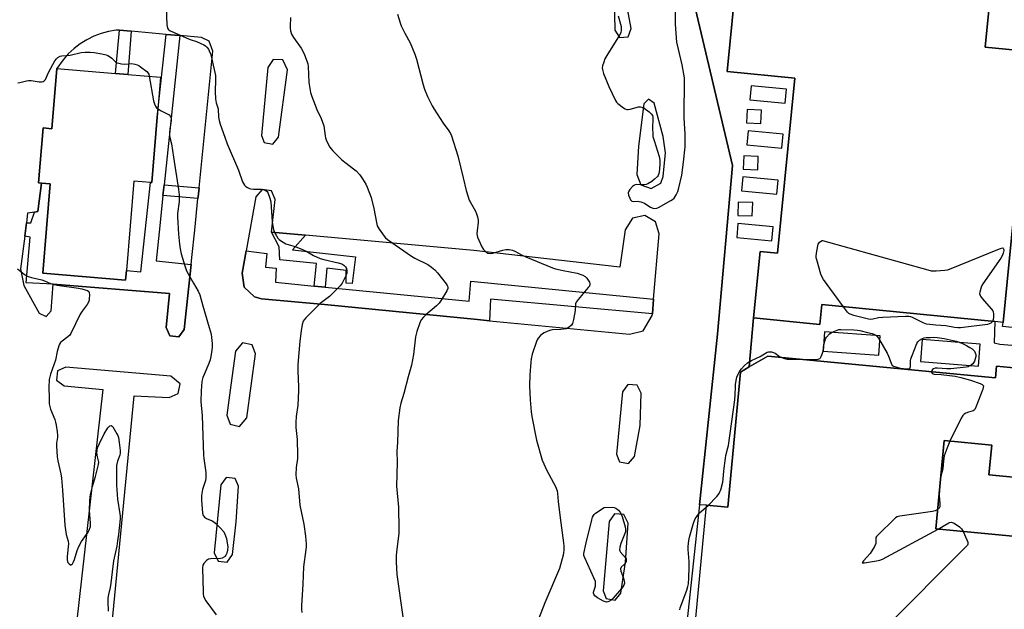
# Model space of a CAD drawing. Units: inches. Extents: x 1285763 to 1291763, y 521450 to 525451.
# Drawn here: x 1290671 to 1291100, y 522737 to 522993 of the extents above; entities that cross this region are included whole.
import ezdxf

# ---------------------------------------------------------------- set-up
doc = ezdxf.new("R2010")
doc.units = ezdxf.units.IN
doc.header["$MEASUREMENT"] = 0
for name, color, linetype in [('BLDG-Footprint', 5, 'Continuous'), ('TRANS-Non Street Sidewalk', 7, 'Continuous'), ('TRANS-Parking Lot', 4, 'Continuous'), ('TRANS-Street Sidewalk', 7, 'Continuous'), ('Undefined', 1, 'Continuous')]:
    doc.layers.add(name, color=color, linetype=linetype)

msp = doc.modelspace()

# ---------------------------------------------------------------- linework, layer by layer
at = {"layer": 'BLDG-Footprint', "elevation": 463.98}
msp.add_lwpolyline([(1291032.47, 523188.15), (1291063.73, 523185.07), (1291078.14, 523183.65), (1291081.55, 523183.31), (1291069.72, 523063.42), (1291099.4, 523060.49), (1291091.6, 522981.42), (1291110.99, 522979.51), (1291099.36, 522861.6), (1291095.81, 522861.95), (1291020.51, 522869.37), (1291019.66, 522860.74), (1290990.83, 522863.59), (1290993.68, 522892.47), (1291001.16, 522891.73), (1291008.68, 522967.92), (1290979.23, 522970.82), (1290987.07, 523050.41), (1290956.08, 523053.46), (1290967.93, 523173.57), (1290938.28, 523176.49), (1290949.89, 523294.23)], dxfattribs=at)
at = {"layer": 'BLDG-Footprint'}
for points, elevation in [([(1290731.28, 522951.05), (1290728.9, 522922.53), (1290728.28, 522922.58), (1290721.08, 522923.18), (1290717.83, 522884.25), (1290717.48, 522880.03), (1290681.47, 522883.04), (1290684.71, 522921.89), (1290680.81, 522922.22), (1290679.63, 522922.32), (1290681.63, 522946.27), (1290685.37, 522945.96), (1290687.56, 522972.2), (1290713.14, 522970.06), (1290718.5, 522969.61), (1290732.73, 522968.43)], 472.46), ([(1290997.02, 522846.88), (1291096.04, 522837.51), (1291096.52, 522842.58), (1291145.31, 522837.96), (1291140.84, 522790.74), (1291093.25, 522795.24), (1291094.48, 522808.2), (1291073.72, 522810.17), (1291070.08, 522771.75), (1291153.87, 522763.82), (1291146.42, 522685.16), (1291176.28, 522682.33), (1291162.48, 522536.57), (1291134.03, 522539.26), (1291127.34, 522468.56), (1290975.54, 522482.93), (1290942.24, 522486.08), (1290970.25, 522782), (1290979.54, 522781.17), (1290985.11, 522840.01), (1290988.91, 522842.2)], 464.63)]:
    msp.add_lwpolyline(points, close=True, dxfattribs=dict(at, elevation=elevation))
at = {"layer": 'TRANS-Non Street Sidewalk'}
for points in [[(1290719.96, 522988.36), (1290718.5, 522969.61), (1290713.14, 522970.06), (1290714.85, 522988.8)], [(1290749.43, 522920.21), (1290749.03, 522916.25), (1290748.96, 522915.54), (1290733.72, 522916.91), (1290734.21, 522921.58)], [(1290795.71, 522899.62), (1290790.1, 522893.16), (1290817.51, 522890.1), (1290816.09, 522878.49), (1290813.42, 522878.74), (1290813.54, 522884.16), (1290805.12, 522885.18), (1290804.39, 522876.97), (1290799.58, 522877.44), (1290800.55, 522887.32), (1290784.57, 522888.91), (1290784.36, 522894.58), (1290780.93, 522900.97)]]:
    msp.add_lwpolyline(points, close=True, dxfattribs=at)
for points in [[(1291142.3, 522854.81, 0), (1291145.84, 522848.17, 0), (1291145.31, 522837.96, 0), (1291096.52, 522842.58, 0), (1291096.04, 522837.51, 0), (1290997.02, 522846.88, 0), (1290988.91, 522842.2, 0), (1290990.83, 522863.59, 0), (1291019.66, 522860.74, 0), (1291020.51, 522869.37, 0), (1291095.81, 522861.95, 0), (1291095.44, 522852.78, 0), (1291097.94, 522852.09, 0), (1291142, 522848.47, 0)], [(1291045.29, 522847.33, 0), (1291045.88, 522855.78, 0), (1291021.63, 522857.48, 0), (1291021.04, 522849.03, 0)], [(1291089.42, 522852.08, 0), (1291064.2, 522854.11, 0), (1291063.43, 522844.53, 0), (1291088.65, 522842.51, 0)]]:
    msp.add_polyline3d(points, close=True, dxfattribs=at)
at = {"layer": 'TRANS-Parking Lot'}
for points in [[(1291139.51, 522855.6, 0), (1291099.1, 522859.83, 0), (1291099.36, 522861.6, 0), (1291110.99, 522979.51, 0), (1291091.6, 522981.42, 0), (1291099.4, 523060.49, 0), (1291069.72, 523063.42, 0), (1291081.55, 523183.31, 0), (1291078.14, 523183.65, 0), (1291079.16, 523197.87, 0)], [(1290933.51, 523191.65, 0), (1290933.73, 523175.19, 0), (1290940.76, 523126.52, 0), (1290950.73, 523053.39, 0), (1290952.05, 523053.64, 0), (1290964.86, 523001.06, 0), (1290981.63, 522929.99, 0), (1290975.1, 522856.46, 0), (1290967.26, 522782.24, 0), (1290960.91, 522722.62, 0)], [(1290708.23, 522696.24, 0), (1290721.18, 522829.7, 0), (1290736.44, 522828.86, 0), (1290740.38, 522830.64, 0), (1290741.18, 522834.9, 0), (1290737.1, 522838.21, 0), (1290691.49, 522842.15, 0), (1290687.82, 522840.46, 0), (1290687.4, 522836.44, 0), (1290690.75, 522834.02, 0), (1290707.64, 522832.39, 0), (1290691.46, 522689.48, 0)], [(1291153.87, 522763.82, 0), (1291070.08, 522771.75, 0), (1291073.72, 522810.17, 0), (1291094.48, 522808.2, 0), (1291093.25, 522795.24, 0), (1291140.84, 522790.74, 0)]]:
    msp.add_polyline3d(points, dxfattribs=at)
for points in [[(1290930.48, 522988.8, 0), (1290932.43, 522985.69, 0), (1290936.2, 522986, 0), (1290937.58, 522989.53, 0), (1290934.06, 523008.4, 0), (1290931.41, 523018.76, 0), (1290929.55, 523020.32, 0), (1290927.32, 523018.48, 0), (1290925.47, 523002.51, 0), (1290930.16, 523002.63, 0)], [(1290746.03, 522886.77, 0), (1290746.35, 522889.86, 0), (1290747.58, 522901.73, 0), (1290748.96, 522915.54, 0), (1290749.03, 522916.25, 0), (1290749.43, 522920.21, 0), (1290755.39, 522979.75, 0), (1290753.81, 522984.14, 0), (1290750.44, 522985.71, 0), (1290741.06, 522986.51, 0), (1290735.08, 522987.04, 0), (1290719.96, 522988.36, 0), (1290714.85, 522988.8, 0), (1290713.41, 522988.93, 0), (1290710.08, 522988.32, 0), (1290706.81, 522987.41, 0), (1290703.65, 522986.19, 0), (1290700.61, 522984.68, 0), (1290697.73, 522982.89, 0), (1290695.04, 522980.83, 0), (1290692.55, 522978.54, 0), (1290690.28, 522976.01, 0), (1290687.56, 522972.2, 0), (1290685.37, 522945.96, 0), (1290681.63, 522946.27, 0), (1290679.63, 522922.32, 0), (1290680.81, 522922.22, 0), (1290679.29, 522909.84, 0), (1290677.76, 522909.64, 0), (1290674.82, 522909.25, 0), (1290674.29, 522905.03, 0), (1290673.56, 522899.17, 0), (1290671.79, 522884.94, 0), (1290673.19, 522877.64, 0), (1290679.8, 522865.58, 0), (1290682.85, 522864.19, 0), (1290685.04, 522866.69, 0), (1290686.01, 522878.22, 0), (1290736.61, 522874.15, 0), (1290735.07, 522859.37, 0), (1290736.69, 522855.71, 0), (1290740.67, 522855.29, 0), (1290743.03, 522858.53, 0)], [(1290777.83, 522939.95, 0), (1290781.62, 522939.21, 0), (1290784.03, 522942.23, 0), (1290788, 522971.59, 0), (1290785.92, 522975.9, 0), (1290781.77, 522976.03, 0), (1290779.43, 522972.59, 0), (1290776.62, 522943.07, 0)], [(1290943.03, 522956.78, 0), (1290940.76, 522938.29, 0), (1290939.99, 522926.05, 0), (1290941.7, 522921.57, 0), (1290946.22, 522919.95, 0), (1290950.4, 522922.31, 0), (1290951.47, 522925.17, 0), (1290952.39, 522935.45, 0), (1290951.51, 522942.56, 0), (1290947.6, 522957.1, 0), (1290945.07, 522958.81, 0)], [(1290769.92, 522892.81, 0), (1290768.15, 522883.02, 0), (1290769.07, 522876.93, 0), (1290773.55, 522872.69, 0), (1290776.63, 522871.88, 0), (1290804.08, 522869.41, 0), (1290870.58, 522862.83, 0), (1290875.84, 522862.32, 0), (1290936.84, 522856.45, 0), (1290942.67, 522857.89, 0), (1290946.7, 522864.67, 0), (1290946.75, 522865.35, 0), (1290947.29, 522871.72, 0), (1290949.68, 522900.23, 0), (1290948.11, 522905.45, 0), (1290943.4, 522908.2, 0), (1290938.08, 522906.99, 0), (1290934.9, 522901.88, 0), (1290932.64, 522885.68, 0), (1290868.98, 522892.9, 0), (1290795.71, 522899.62, 0), (1290780.93, 522900.97, 0), (1290782.51, 522915.1, 0), (1290780.92, 522918.88, 0), (1290776.86, 522919.51, 0), (1290774.19, 522916.31, 0)], [(1290763.31, 522834.28, 0), (1290761.48, 522821.23, 0), (1290762.95, 522817.29, 0), (1290767.05, 522816.36, 0), (1290770.23, 522820.03, 0), (1290773.99, 522847.98, 0), (1290772.5, 522851.89, 0), (1290768.4, 522852.76, 0), (1290765.31, 522849.14, 0)], [(1290933.81, 522831.35, 0), (1290931.13, 522804.27, 0), (1290932.43, 522800.95, 0), (1290936.31, 522800.16, 0), (1290938.92, 522803.16, 0), (1290941.48, 522816.69, 0), (1290941.83, 522830.85, 0), (1290940.14, 522834.24, 0), (1290936.14, 522834.61, 0)], [(1290757.71, 522757.69, 0), (1290761.68, 522757.27, 0), (1290764.04, 522760.5, 0), (1290765.58, 522774.85, 0), (1290766.66, 522790.32, 0), (1290765.17, 522793.64, 0), (1290761.27, 522794.14, 0), (1290758.96, 522790.96, 0), (1290756.09, 522761.31, 0)], [(1290927.99, 522774.88, 0), (1290925.39, 522744.69, 0), (1290926.7, 522741.45, 0), (1290930.57, 522740.74, 0), (1290933.05, 522743.79, 0), (1290935.07, 522757.24, 0), (1290936.2, 522774.25, 0), (1290934.34, 522777.98, 0), (1290930.29, 522778.22, 0)]]:
    msp.add_polyline3d(points, close=True, dxfattribs=at)
at = {"layer": 'TRANS-Street Sidewalk'}
for points in [[(1290741.06, 522986.51), (1290734.21, 522921.58), (1290733.72, 522916.91), (1290732.32, 522903.7), (1290730.71, 522888.39), (1290746.03, 522886.77), (1290743.03, 522858.53), (1290740.67, 522855.29), (1290736.69, 522855.71), (1290735.07, 522859.37), (1290736.61, 522874.15), (1290686.01, 522878.22), (1290674.24, 522878.9), (1290675.89, 522898.67), (1290673.56, 522899.17), (1290674.29, 522905.03), (1290676.17, 522904.93), (1290677.76, 522909.64), (1290679.29, 522909.84), (1290680.81, 522922.22), (1290684.71, 522921.89), (1290681.47, 522883.04), (1290717.48, 522880.03), (1290717.83, 522884.25), (1290724.16, 522883.57), (1290728.28, 522922.58), (1290728.9, 522922.53), (1290731.28, 522951.05), (1290735.08, 522987.04)], [(1290799.58, 522877.44), (1290804.39, 522876.97), (1290866.98, 522870.83), (1290867.7, 522879.63), (1290947.29, 522871.72), (1290946.75, 522865.35), (1290876.32, 522871.72), (1290875.84, 522862.32), (1290870.58, 522862.83), (1290804.08, 522869.41), (1290776.63, 522871.88), (1290773.55, 522872.69), (1290769.07, 522876.93), (1290768.15, 522883.02), (1290769.92, 522892.81), (1290778.96, 522891.66), (1290778.42, 522885.73), (1290783, 522885.29), (1290782.74, 522879.09)]]:
    msp.add_lwpolyline(points, close=True, dxfattribs=at)
for points in [[(1290990.83, 522863.59, 0), (1290988.91, 522842.2, 0), (1290985.11, 522840.01, 0), (1290979.54, 522781.17, 0), (1290970.25, 522782, 0), (1290967.26, 522782.24, 0), (1290975.1, 522856.46, 0), (1290981.63, 522929.99, 0), (1290964.86, 523001.06, 0), (1290952.05, 523053.64, 0), (1290950.73, 523053.39, 0), (1290940.76, 523126.52, 0), (1290933.73, 523175.19, 0), (1290938.28, 523176.49, 0), (1290967.93, 523173.57, 0), (1290956.08, 523053.46, 0), (1290987.07, 523050.41, 0), (1290979.23, 522970.82, 0), (1291008.68, 522967.92, 0), (1291001.16, 522891.73, 0), (1290993.68, 522892.47, 0)], [(1291005.13, 522963.17, 0), (1290989.79, 522964.61, 0), (1290989.22, 522958.52, 0), (1291004.56, 522957.08, 0)], [(1290994.24, 522954.05, 0), (1290987.95, 522954.3, 0), (1290987.72, 522948.5, 0), (1290994, 522948.24, 0)], [(1291003.72, 522943.6, 0), (1290988.38, 522945.04, 0), (1290987.81, 522938.95, 0), (1291003.15, 522937.51, 0)], [(1290992.83, 522933.91, 0), (1290986.54, 522934.16, 0), (1290986.31, 522928.36, 0), (1290992.6, 522928.11, 0)], [(1291001.47, 522923.6, 0), (1290986.13, 522925.04, 0), (1290985.55, 522918.95, 0), (1291000.9, 522917.51, 0)], [(1290990.43, 522913.77, 0), (1290984.15, 522914.02, 0), (1290983.91, 522908.22, 0), (1290990.2, 522907.97, 0)], [(1290999.36, 522903.18, 0), (1290984.01, 522904.62, 0), (1290983.44, 522898.53, 0), (1290998.78, 522897.09, 0)]]:
    msp.add_polyline3d(points, close=True, dxfattribs=at)
at = {"layer": 'Undefined'}
for p, q in [((1291072.06, 522792.69, 466), (1291071.68, 522788.68, 466)), ((1290970.17, 522781.15, 466), (1290971.03, 522781.93, 466))]:
    msp.add_line(p, q, dxfattribs=at)
for points, elevation in [([(1290735.17, 522998.53), (1290735.48, 522991.17), (1290735.72, 522989.8), (1290735.97, 522989.37), (1290736.3, 522989.02), (1290736.92, 522988.59), (1290737.62, 522988.22), (1290739.9, 522987.26), (1290743.77, 522985.47), (1290745.55, 522984.77), (1290748.32, 522983.86), (1290751.49, 522982.46), (1290752.21, 522982.01), (1290752.8, 522981.45), (1290753.49, 522980.58), (1290753.91, 522979.88), (1290754.42, 522978.5), (1290755.04, 522976.19), (1290756.55, 522969.09), (1290756.64, 522967.33), (1290756.47, 522962.02), (1290756.63, 522959.03), (1290756.88, 522957.26), (1290757.7, 522954.68), (1290757.94, 522950.99), (1290758.13, 522949.57), (1290758.62, 522947.87), (1290760.64, 522942.28), (1290761.75, 522939.42), (1290766.57, 522927.86), (1290768.42, 522922.8), (1290768.76, 522922.03), (1290769.21, 522921.34), (1290769.85, 522920.77), (1290770.59, 522920.3), (1290771.39, 522919.93), (1290771.94, 522919.78), (1290773.11, 522919.65), (1290776.68, 522919.56), (1290777.81, 522919.39), (1290778.71, 522918.93), (1290779.06, 522918.57), (1290779.34, 522918.11), (1290780.28, 522915.74), (1290780.73, 522914.09), (1290781.34, 522905.42), (1290781.75, 522902.61), (1290782.03, 522901.57), (1290782.43, 522900.54), (1290783.09, 522899.27), (1290783.7, 522898.32), (1290784.29, 522897.72), (1290784.96, 522897.22), (1290787.15, 522895.89), (1290788.21, 522895.49), (1290791.25, 522894.65), (1290794.47, 522893.34), (1290796.31, 522892.5), (1290799.33, 522890.75), (1290802.16, 522889.47), (1290803.8, 522888.96), (1290810.03, 522887.58), (1290811.6, 522887.09), (1290812.46, 522886.54), (1290813.2, 522885.77), (1290813.61, 522885.1), (1290813.82, 522884.1), (1290813.76, 522883.05), (1290813.37, 522881.94), (1290811.69, 522878.75), (1290810.81, 522877.56), (1290806.24, 522872.88), (1290802.2, 522869.79), (1290801.09, 522868.82), (1290795.9, 522863.65), (1290795.14, 522862.78), (1290794.79, 522862.21), (1290794.31, 522860.73), (1290793.84, 522857.98), (1290793.32, 522853.47), (1290792.37, 522843.27), (1290792.37, 522840.44), (1290792.73, 522833.59), (1290792.75, 522831.81), (1290792.37, 522825.65), (1290791.72, 522820.67), (1290791.51, 522818.1), (1290791.61, 522815.86), (1290792.14, 522810.66), (1290792.36, 522803.86), (1290792.25, 522802.43), (1290791.67, 522798.51), (1290791.55, 522795.22), (1290791.72, 522793.75), (1290792.69, 522789.14), (1290793.35, 522782.01), (1290795.04, 522773.83), (1290795.78, 522768.52), (1290796.1, 522765.02), (1290796.09, 522763.88), (1290795.98, 522762.73), (1290794.92, 522755.13), (1290794.59, 522747.63), (1290794.01, 522738.23), (1290794, 522736.79), (1290794.11, 522735.32)], 470), ([(1290931.84, 522995.16), (1290933.11, 522990.52), (1290933.2, 522989.74), (1290933.16, 522988.88), (1290932.95, 522987.75), (1290932.49, 522986.68), (1290926.9, 522977.89), (1290926.03, 522976.35), (1290925.55, 522974.99), (1290925.11, 522973.33), (1290924.96, 522972.49), (1290924.98, 522971.67), (1290925.5, 522970.04), (1290927.85, 522964.38), (1290930.67, 522958.27), (1290931.11, 522957.53), (1290931.66, 522956.91), (1290934.18, 522955.06), (1290934.9, 522954.64), (1290935.64, 522954.37), (1290936.19, 522954.35), (1290937.03, 522954.48), (1290940.78, 522955.41), (1290941.63, 522955.48), (1290942.22, 522955.37), (1290943.22, 522954.85), (1290945.34, 522953.24), (1290946.21, 522952.47), (1290946.76, 522951.65), (1290946.93, 522950.97), (1290946.97, 522950.41), (1290946.83, 522946.06), (1290946.88, 522943.67), (1290947.01, 522942.53), (1290947.47, 522940.76), (1290949.65, 522933.89), (1290950.03, 522932.19), (1290950.04, 522930.74), (1290949.88, 522928.4), (1290949.76, 522927.23), (1290949.59, 522926.39), (1290949.25, 522925.63), (1290948.94, 522925.17), (1290947.73, 522923.94), (1290946.58, 522923.04), (1290944.8, 522921.99), (1290943.98, 522921.7), (1290943.13, 522921.56), (1290941.67, 522921.51), (1290939.72, 522921.69), (1290939, 522921.44), (1290938.14, 522920.74), (1290936.94, 522919.49), (1290936.45, 522918.83), (1290936.23, 522918.1), (1290936.42, 522917.03), (1290936.9, 522915.67), (1290937.27, 522914.93), (1290937.75, 522914.42), (1290938.38, 522914.3), (1290940.32, 522914.47), (1290941.7, 522914.18), (1290943.3, 522913.53), (1290945.18, 522912.22), (1290945.93, 522911.81), (1290947.02, 522911.41), (1290947.84, 522911.26), (1290948.64, 522911.38), (1290949.42, 522911.71), (1290954.84, 522914.65), (1290955.55, 522915.14), (1290956.17, 522915.75), (1290956.72, 522916.43), (1290957.17, 522917.16), (1290957.81, 522918.68), (1290958.32, 522920.27), (1290959.5, 522925.7), (1290960.31, 522931.37), (1290960.96, 522938.12), (1290961, 522943.73), (1290960.64, 522950.6), (1290960.71, 522968.04), (1290960.49, 522969.73), (1290959.71, 522973.8), (1290957.36, 522983.58), (1290956.77, 522991.42), (1290956.83, 522997.89)], 464), ([(1290789.26, 522994.41), (1290789.08, 522990.58), (1290789.1, 522989.7), (1290789.24, 522988.55), (1290789.66, 522987.17), (1290790.49, 522985.63), (1290793.88, 522980.96), (1290794.66, 522979.75), (1290795.38, 522978.12), (1290796.51, 522975.04), (1290796.75, 522974.18), (1290796.88, 522973), (1290797.17, 522966.13), (1290797.91, 522961.78), (1290798.53, 522959.91), (1290800.78, 522954.25), (1290802.62, 522950.41), (1290803.23, 522948.83), (1290803.72, 522947.18), (1290804.36, 522942.85), (1290804.55, 522942), (1290804.84, 522941.17), (1290805.81, 522939), (1290806.37, 522937.95), (1290806.88, 522937.24), (1290807.66, 522936.36), (1290810.52, 522933.39), (1290811.6, 522932.38), (1290813.42, 522930.88), (1290816.73, 522928.49), (1290817.84, 522927.55), (1290819.46, 522925.9), (1290820.62, 522924.19), (1290821.99, 522921.86), (1290822.67, 522920.55), (1290824.36, 522915.98), (1290825.45, 522911.18), (1290826.63, 522905.09), (1290827.02, 522903.69), (1290827.87, 522902.19), (1290830.01, 522899.1), (1290830.6, 522898.47), (1290831.52, 522897.74), (1290841.85, 522890.52), (1290843.39, 522889.63), (1290848.96, 522886.85), (1290850.67, 522885.67), (1290852.02, 522884.51), (1290853.22, 522883.18), (1290856.98, 522878.48), (1290857.45, 522877.74), (1290857.71, 522877.04), (1290857.75, 522876.35), (1290857.36, 522875.3), (1290854.84, 522871.25), (1290854, 522870.04), (1290852.74, 522868.78), (1290848.09, 522864.97), (1290847.07, 522863.89), (1290846.16, 522862.73), (1290845.53, 522861.45), (1290844.23, 522857.63), (1290843.92, 522856.53), (1290843.72, 522855.38), (1290842.85, 522847.68), (1290841.94, 522843.02), (1290840.43, 522837.9), (1290838.51, 522830.6), (1290837.23, 522826.38), (1290836.78, 522824.37), (1290836.12, 522818.91), (1290835.79, 522809.38), (1290835.51, 522805.52), (1290835.66, 522800.64), (1290835.44, 522790.34), (1290836.26, 522781.22), (1290836.45, 522771.7), (1290836.35, 522769.65), (1290835.37, 522761.73), (1290835.22, 522759.99), (1290835.22, 522757.4), (1290835.53, 522751.88), (1290838.2, 522733.38)], 468), ([(1290835.85, 522995.87), (1290836.91, 522992.12), (1290837.46, 522990.74), (1290839.05, 522987.54), (1290841.4, 522983.31), (1290843.34, 522978.41), (1290844.05, 522976.18), (1290846.93, 522965.1), (1290847.61, 522963.17), (1290848.91, 522959.91), (1290850.94, 522955.89), (1290851.76, 522954.4), (1290855.73, 522948.33), (1290858.2, 522945.08), (1290858.87, 522943.88), (1290859.3, 522942.81), (1290862.06, 522934.21), (1290864.45, 522924.55), (1290865.69, 522919.06), (1290866.52, 522916.23), (1290867.01, 522914.85), (1290867.39, 522914.06), (1290869.79, 522910.05), (1290870.21, 522908.96), (1290870.61, 522907.55), (1290870.92, 522906.12), (1290870.98, 522905.26), (1290870.44, 522901.53), (1290870.41, 522900.12), (1290870.64, 522898.76), (1290871.19, 522897.44), (1290872.58, 522894.58), (1290873.28, 522893.33), (1290873.63, 522892.87), (1290874.26, 522892.28), (1290875.13, 522891.78), (1290876.1, 522891.62), (1290877.24, 522891.74), (1290881.65, 522893.06), (1290883.04, 522893.37), (1290884.43, 522893.34), (1290885.8, 522893.08), (1290886.89, 522892.62), (1290890.05, 522890.95), (1290891.62, 522890.22), (1290903.24, 522885.34), (1290904.62, 522884.94), (1290907.97, 522884.2), (1290914.05, 522883.03), (1290916.5, 522882.22), (1290917.49, 522881.67), (1290918.25, 522880.83), (1290919.32, 522879.11), (1290919.52, 522878.62), (1290919.59, 522878.14), (1290919.33, 522877.45), (1290918.85, 522876.77), (1290914.44, 522871.65), (1290913.61, 522870.47), (1290913.36, 522869.69), (1290913.11, 522866.83), (1290912.37, 522862.85), (1290911.95, 522861.19), (1290911.56, 522860.46), (1290910.52, 522859.48), (1290909.78, 522859.04), (1290909.24, 522858.85), (1290906.9, 522858.49), (1290903.35, 522858.33), (1290902.54, 522858.18), (1290901.18, 522857.77), (1290899.62, 522857.11), (1290898.91, 522856.62), (1290898.03, 522855.87), (1290897.06, 522854.81), (1290896.65, 522854.1), (1290896.32, 522853.3), (1290894.5, 522847.73), (1290894.02, 522845.69), (1290893.81, 522844.24), (1290893.35, 522838.72), (1290893.3, 522834.02), (1290893.53, 522827.88), (1290893.98, 522822.63), (1290894.25, 522820.59), (1290896.28, 522810.4), (1290898.8, 522801.63), (1290899.44, 522800.04), (1290900.63, 522797.45), (1290904.73, 522789.83), (1290905.08, 522789.02), (1290905.3, 522788.25), (1290905.48, 522787.16), (1290905.73, 522783.68), (1290906.58, 522776.46), (1290908.11, 522765.7), (1290908.21, 522764.25), (1290908.21, 522762.51), (1290908.13, 522761.35), (1290907.9, 522760.2), (1290906.26, 522754.49), (1290899.94, 522739.44), (1290896.1, 522729.78)], 466), ([(1290670.62, 522965.88), (1290671.49, 522966.04), (1290674.37, 522966.85), (1290675.24, 522966.99), (1290676.36, 522966.92), (1290679.79, 522966.36), (1290680.9, 522966.38), (1290681.66, 522966.56), (1290682.09, 522966.79), (1290682.55, 522967.36), (1290683.89, 522970.45), (1290686.66, 522975.44), (1290687.35, 522976.38), (1290688, 522976.92), (1290688.99, 522977.48), (1290689.78, 522977.73), (1290693.41, 522977.95), (1290698.15, 522979.09), (1290699.81, 522979.33), (1290702.06, 522979.29), (1290703.75, 522979.12), (1290707.1, 522978.58), (1290708.99, 522978.11), (1290709.76, 522977.82), (1290710.44, 522977.43), (1290711.5, 522976.63), (1290713.29, 522974.99), (1290713.73, 522974.71), (1290714.53, 522974.43), (1290715.68, 522974.23), (1290717.16, 522974.11), (1290720.15, 522974.31), (1290721.5, 522974.08), (1290722.55, 522973.78), (1290723.3, 522973.44), (1290724.03, 522972.97), (1290726.73, 522970.88), (1290727.31, 522970.17), (1290727.53, 522969.66), (1290727.74, 522968.84)], 472), ([(1290727.74, 522968.84), (1290729.62, 522958.06), (1290730.02, 522956.73), (1290730.47, 522955.74), (1290730.99, 522955.11), (1290731.58, 522954.63)], 472), ([(1290731.58, 522954.63), (1290732.93, 522953.78), (1290735.64, 522952.5), (1290736.38, 522952.06), (1290736.9, 522951.48), (1290737.28, 522950.56), (1290737.27, 522949.44), (1290736.75, 522945.97), (1290736.64, 522944.02), (1290736.65, 522942.91), (1290736.79, 522942.08), (1290737.44, 522939.43), (1290738.27, 522933.57), (1290740.5, 522919.5), (1290740.78, 522917.16), (1290740.82, 522914.24), (1290740.13, 522909.05), (1290740.07, 522907.6), (1290740.46, 522900.01), (1290740.91, 522895.65), (1290741.19, 522893.68), (1290741.73, 522891.45), (1290743.43, 522885.8), (1290744.01, 522884.13), (1290744.66, 522882.81), (1290746.96, 522878.69), (1290749.08, 522875.17), (1290749.74, 522873.65), (1290751.09, 522868.77), (1290753.9, 522859.43), (1290754.67, 522856.43), (1290754.89, 522855), (1290755.14, 522852.39), (1290755.2, 522850.93), (1290755.08, 522849.53), (1290754.64, 522846.73), (1290754.26, 522845.38), (1290753.67, 522843.79), (1290751.6, 522839), (1290751.12, 522837.68), (1290750.7, 522835.85), (1290750.37, 522831.75), (1290750.27, 522827.18), (1290750.77, 522820.94), (1290751.4, 522803.78), (1290751.52, 522802.32), (1290752.37, 522796.28), (1290752.47, 522795.13), (1290752.42, 522793.77), (1290752.25, 522792.71), (1290750.95, 522788.84), (1290750.55, 522786.23), (1290750.5, 522784.17), (1290750.97, 522778.58), (1290751.25, 522777.6), (1290751.48, 522777.18), (1290751.82, 522776.83), (1290752.75, 522776.29), (1290755.09, 522775.28), (1290755.82, 522774.83), (1290756.72, 522774.07), (1290758.63, 522772.19), (1290760.22, 522770.45), (1290760.73, 522769.43), (1290761.32, 522767.49), (1290761.75, 522765.49), (1290761.92, 522763.84), (1290761.89, 522762.49), (1290761.61, 522761.2), (1290761.17, 522760.27), (1290760.87, 522759.86), (1290760.48, 522759.49), (1290759.54, 522758.95), (1290758.73, 522758.76), (1290754.61, 522758.74), (1290753.53, 522758.53), (1290752.64, 522757.89), (1290751.52, 522756.6), (1290751.12, 522755.87), (1290750.95, 522754.75), (1290751.18, 522744.16), (1290751.25, 522743.29), (1290751.44, 522742.45), (1290751.86, 522741.37), (1290752.43, 522740.35), (1290756.9, 522734.34)], 472), ([(1291029.87, 522868.45), (1291021.22, 522880.31), (1291020.44, 522881.57), (1291020.02, 522882.65), (1291018.27, 522888.87), (1291018.08, 522889.72), (1291018.01, 522890.57), (1291018.27, 522892.57), (1291018.92, 522895.69), (1291019.45, 522896.52), (1291019.94, 522896.89), (1291020.58, 522897.21), (1291020.75, 522897.27), (1291066.57, 522884.47), (1291068.02, 522884.11), (1291068.89, 522884.01), (1291070.31, 522884.05), (1291074.04, 522884.36), (1291075.17, 522884.51), (1291076.01, 522884.74), (1291097.83, 522893.66), (1291098.63, 522893.94), (1291099.3, 522894.04), (1291099.46, 522893.98), (1291099.64, 522893.71), (1291099.7, 522892.97), (1291099.48, 522891.73), (1291099.14, 522890.88), (1291098.35, 522889.61), (1291090.57, 522878.48), (1291090.13, 522877.71), (1291089.82, 522876.93), (1291089.24, 522874.75), (1291089.19, 522874.21), (1291089.24, 522873.7), (1291089.5, 522873.02), (1291089.8, 522872.54), (1291091.09, 522870.97), (1291094.36, 522867.34), (1291094.86, 522866.67), (1291095.11, 522866.19), (1291095.28, 522865.38), (1291095.28, 522863.94), (1291095.1, 522862.86), (1291094.78, 522862.05)], 466), ([(1290670.36, 522885.01), (1290673.34, 522882.58), (1290674.61, 522881.81), (1290676.49, 522881.21), (1290680.95, 522880.14), (1290682.15, 522879.71), (1290684.72, 522878.6), (1290685.76, 522878.24), (1290687.7, 522877.79), (1290697.04, 522876.5), (1290698.44, 522876.24), (1290699.84, 522875.86), (1290700.87, 522875.46), (1290701.44, 522875.02), (1290701.63, 522874.58), (1290701.73, 522873.52), (1290701.67, 522872.08), (1290701.57, 522871.23), (1290701.32, 522870.44), (1290700.74, 522869.47), (1290698.51, 522866.47), (1290697.72, 522865.27), (1290693.63, 522856.8), (1290693.16, 522856.07), (1290692.39, 522855.29), (1290689.85, 522853.42), (1290689.21, 522852.86), (1290688.75, 522852.18), (1290688.43, 522851.4), (1290687.69, 522848.91), (1290686.91, 522845.23), (1290684.77, 522839.01), (1290684.28, 522836.77), (1290684.14, 522835.63), (1290684.11, 522834.44), (1290684.15, 522827.62), (1290684.22, 522826.14), (1290684.44, 522825.06), (1290684.85, 522823.77), (1290686.63, 522819.37), (1290687.02, 522818.24), (1290687.31, 522816.81), (1290687.73, 522813.91), (1290687.88, 522812.46), (1290687.88, 522811.71), (1290687.45, 522809), (1290687.38, 522807.87), (1290687.76, 522803.13), (1290688.01, 522801.37), (1290689.22, 522795.65), (1290689.53, 522793.74), (1290689.98, 522788.59), (1290691.05, 522773.29), (1290691.63, 522769.25), (1290692.43, 522766.31), (1290692.6, 522765.26), (1290692.55, 522763.84), (1290692, 522759.72), (1290692, 522758.29), (1290692.15, 522757.52), (1290692.35, 522757.05), (1290692.85, 522756.48), (1290693.44, 522756.12), (1290693.83, 522756.08), (1290693.99, 522756.15), (1290694.3, 522756.43), (1290694.7, 522757.06), (1290695.23, 522758.38), (1290696.39, 522762.34), (1290697.08, 522763.97), (1290698.3, 522766.24), (1290701.2, 522770.29), (1290701.81, 522771.63), (1290702.16, 522772.75), (1290702.23, 522774.19), (1290701.79, 522779.76), (1290701.86, 522784.08), (1290702.25, 522786.62), (1290703.03, 522790.1), (1290704.4, 522794.59), (1290705.72, 522799.69), (1290705.77, 522800.82), (1290705.23, 522803.05), (1290705.01, 522804.69), (1290705.03, 522806.05), (1290705.29, 522807.03), (1290706.12, 522808.89), (1290708.21, 522813.1), (1290709.76, 522815.7), (1290710.29, 522816.35), (1290710.67, 522816.63), (1290711.26, 522816.7), (1290711.62, 522816.47), (1290711.95, 522816.1), (1290713.73, 522813.14), (1290714.12, 522812.37), (1290714.41, 522811.57), (1290714.73, 522809.29), (1290715.07, 522805.82), (1290715.11, 522804.68), (1290714.95, 522803.74), (1290714.01, 522801.22), (1290713.58, 522799.37), (1290713.51, 522797.6), (1290713.48, 522790.77), (1290713.91, 522784.71), (1290714.98, 522778.23), (1290715.06, 522777.18), (1290715.05, 522776.09), (1290714.37, 522769.3), (1290713.98, 522766.45), (1290713.59, 522764.22), (1290712.15, 522757.75), (1290711.59, 522753.05), (1290711.1, 522748.01), (1290710.78, 522746.14), (1290710.04, 522743.2), (1290709.73, 522741.48), (1290709.68, 522740.01), (1290709.86, 522735.83)], 474), ([(1291094.78, 522862.05), (1291094.42, 522861.52), (1291094.1, 522861.26), (1291093.39, 522860.96), (1291092.61, 522860.77), (1291080.85, 522859.28), (1291079.76, 522859.22), (1291078.3, 522859.38), (1291074.43, 522860.1), (1291070.05, 522860.37), (1291067.45, 522860.64), (1291066.03, 522860.88), (1291064.67, 522861.39), (1291059.97, 522863.82), (1291059.19, 522864.11), (1291058.35, 522864.24), (1291056.88, 522864.25), (1291047.01, 522863.8), (1291045.12, 522863.56), (1291042.64, 522862.97), (1291041.65, 522862.9), (1291040.83, 522863.05), (1291034.5, 522864.65), (1291032.86, 522865.15), (1291032.25, 522865.49), (1291031.63, 522866.09), (1291029.87, 522868.45)], 466), ([(1291010.08, 522845.64), (1291011.54, 522845.65), (1291015.33, 522845.47), (1291017.55, 522845.5), (1291018.94, 522845.61), (1291019.65, 522845.91), (1291019.99, 522846.26), (1291020.25, 522846.71), (1291020.85, 522848.24), (1291021.05, 522849.04), (1291021.42, 522851.81), (1291021.74, 522853.5), (1291022.07, 522854.52), (1291022.47, 522855.18), (1291023.86, 522856.6), (1291025.03, 522857.4), (1291027.11, 522858.26), (1291027.92, 522858.47), (1291028.77, 522858.57), (1291034.37, 522858.43), (1291035.97, 522858.28), (1291037.04, 522858.07), (1291040.33, 522857.19), (1291042.38, 522856.77), (1291043.36, 522856.41), (1291044.02, 522856.04), (1291044.61, 522855.48), (1291045.1, 522854.79), (1291048.96, 522848.26), (1291049.58, 522846.93), (1291050.62, 522843.85), (1291051.13, 522842.9), (1291051.72, 522842.5), (1291054.55, 522841.66), (1291057.68, 522841.35), (1291058.42, 522841.41), (1291058.79, 522841.58), (1291059, 522841.95), (1291059.1, 522842.45), (1291059.13, 522844.95), (1291059.3, 522845.8), (1291059.77, 522847.18), (1291061.81, 522852.37), (1291062.25, 522853.1), (1291063.06, 522853.86), (1291064.26, 522854.62), (1291065.05, 522854.91), (1291065.88, 522855.03), (1291067.6, 522855.1), (1291069.32, 522855.12), (1291070.72, 522855.03), (1291073.75, 522854.59), (1291078.9, 522853.5), (1291081.5, 522852.51), (1291083.46, 522851.55), (1291084.98, 522850.66), (1291085.88, 522850.08), (1291086.54, 522849.56), (1291086.89, 522849.14), (1291087.29, 522848.39), (1291087.54, 522847.59), (1291087.55, 522846.79), (1291087.31, 522845.72), (1291086.94, 522844.67), (1291086.56, 522843.97), (1291086.2, 522843.57), (1291085.58, 522843.07), (1291084.65, 522842.52), (1291084.13, 522842.33), (1291083.28, 522842.16), (1291076.68, 522841.37), (1291074.95, 522841.39), (1291070.88, 522841.65), (1291069.83, 522841.63), (1291069.13, 522841.45), (1291068.62, 522841.08), (1291068.4, 522840.73), (1291068.3, 522840.13)], 466), ([(1290971.03, 522781.93), (1290974.76, 522785.84), (1290975.76, 522787.17), (1290976.16, 522787.87), (1290976.49, 522788.65), (1290977.39, 522792.06), (1290977.61, 522793.4), (1290977.85, 522796.96), (1290978.56, 522802.48), (1290978.76, 522803.63), (1290979.61, 522806.93), (1290979.83, 522808.07), (1290982.66, 522827.96), (1290982.85, 522830.03), (1290982.88, 522833.54), (1290982.95, 522834.7), (1290983.57, 522837.8), (1290984.07, 522839.09), (1290984.86, 522840.52), (1290985.53, 522841.41), (1290986.9, 522842.88), (1290988.17, 522844.03), (1290989.88, 522845.03), (1290993.62, 522846.82), (1290996.72, 522848.6), (1290997.26, 522848.77), (1290997.8, 522848.82), (1290998.63, 522848.74), (1290999.45, 522848.53), (1291000.21, 522848.16), (1291002.14, 522846.81), (1291003.14, 522846.3)], 466), ([(1291003.14, 522846.3), (1291004.29, 522845.88), (1291005.41, 522845.67), (1291007.78, 522845.55), (1291010.08, 522845.64)], 466), ([(1291068.3, 522840.13), (1291068.38, 522839.73), (1291068.57, 522839.46), (1291068.91, 522839.27), (1291069.41, 522839.15), (1291072.47, 522838.89), (1291078.47, 522838.19), (1291080.93, 522837.68), (1291085.19, 522836.43), (1291089.41, 522835.06), (1291090.33, 522834.61), (1291090.63, 522834.33), (1291090.8, 522834.01), (1291090.78, 522833.28), (1291090.54, 522832.48), (1291087.58, 522824.77), (1291087.11, 522823.76), (1291086.81, 522823.34), (1291086.42, 522823.07), (1291084.31, 522822.49), (1291083.21, 522822.1), (1291082.46, 522821.71), (1291081.87, 522821.13), (1291081.14, 522819.86), (1291076.26, 522809.93)], 466), ([(1291076.26, 522809.93), (1291074.99, 522807.02), (1291073.77, 522803.45), (1291073.45, 522801.38), (1291073.16, 522797.91), (1291072.32, 522794.6), (1291072.06, 522792.69)], 466), ([(1291071.68, 522788.68), (1291071.64, 522786.24), (1291071.9, 522782.75), (1291071.89, 522781.89), (1291071.8, 522781.38), (1291071.53, 522780.75), (1291071.23, 522780.38), (1291070.87, 522780.1)], 466), ([(1290958.66, 522736.43), (1290958.91, 522737.27), (1290961.75, 522745.03), (1290962.2, 522746.61), (1290962.4, 522747.73), (1290962.6, 522750.42), (1290962.79, 522754.86), (1290962.71, 522757.53), (1290962.26, 522762.67), (1290962.33, 522764.1), (1290962.6, 522766.67), (1290962.92, 522768.11), (1290964.66, 522774.16), (1290965.03, 522775.29), (1290965.4, 522776.09), (1290966.38, 522777.56), (1290967.31, 522778.69), (1290970.17, 522781.15)], 466), ([(1291070.87, 522780.1), (1291069.86, 522779.58), (1291068.73, 522779.27), (1291054.47, 522777.21), (1291053.34, 522776.93), (1291052.59, 522776.51), (1291051.49, 522775.54), (1291045.53, 522769.69), (1291044.35, 522768.41), (1291044.07, 522767.96), (1291043.94, 522767.48), (1291044.04, 522765.93), (1291043.97, 522765.4), (1291043.4, 522764.08), (1291041.52, 522761.02), (1291038.58, 522757.76), (1291038.17, 522757.23), (1291038.12, 522756.98), (1291038.36, 522756.9), (1291039.05, 522756.94), (1291044.36, 522757.85), (1291045.81, 522758.14), (1291046.93, 522758.53), (1291071.15, 522771.65)], 466), ([(1291071.15, 522771.65), (1291074.06, 522773.28), (1291075.71, 522774.35), (1291076.14, 522774.53), (1291076.77, 522774.61), (1291077.27, 522774.5), (1291078.03, 522774.15), (1291080.46, 522772.57), (1291081.32, 522771.77), (1291081.98, 522770.63)], 466), ([(1291081.98, 522770.63), (1291083.59, 522766.95), (1291083.98, 522765.88), (1291084.04, 522765.12), (1291083.84, 522764.65), (1291083.52, 522764.2), (1291012.06, 522692.42)], 466)]:
    msp.add_lwpolyline(points, dxfattribs=dict(at, elevation=elevation))
at = {"layer": 'Undefined', "elevation": 466}
msp.add_lwpolyline([(1290926.75, 522739.83), (1290926.3, 522739.91), (1290925.51, 522740.24), (1290922.9, 522741.75), (1290921.7, 522742.59), (1290921.22, 522743.22), (1290921.06, 522743.69), (1290921.07, 522744.17), (1290921.77, 522745.85), (1290922, 522746.88), (1290922.03, 522747.96), (1290921.93, 522748.77), (1290921.33, 522750.43), (1290917.3, 522759.09), (1290916.94, 522760.19), (1290916.9, 522760.97), (1290917.93, 522765.65), (1290920.39, 522775.72), (1290920.71, 522776.84), (1290921.08, 522777.6), (1290921.42, 522778), (1290922.06, 522778.52), (1290925.83, 522781.05), (1290929.28, 522781.15), (1290930.09, 522781.04), (1290930.84, 522780.7), (1290931.97, 522779.79), (1290932.92, 522778.7), (1290933.58, 522777.11), (1290934.95, 522772.64), (1290935.12, 522771.52), (1290934.98, 522770.46), (1290934.74, 522769.67), (1290933.84, 522767.52), (1290933.03, 522765.3), (1290932.56, 522763.69), (1290932.44, 522762.65), (1290932.54, 522762.17), (1290932.92, 522761.52), (1290935.06, 522759.08), (1290935.29, 522758.6), (1290935.35, 522758.08), (1290935.27, 522757.55), (1290935.07, 522757.04), (1290934.56, 522756.4), (1290933.19, 522755.02), (1290932.93, 522754.35), (1290933.09, 522753.3), (1290934.18, 522750.23), (1290934.5, 522749.1), (1290934.56, 522748.09), (1290934.31, 522747.14), (1290933.91, 522746.46), (1290933.38, 522745.76), (1290929.64, 522741.49), (1290928.77, 522740.74), (1290927.84, 522740.13), (1290927.36, 522739.91)], close=True, dxfattribs=at)

doc.saveas('drawing.dxf')
